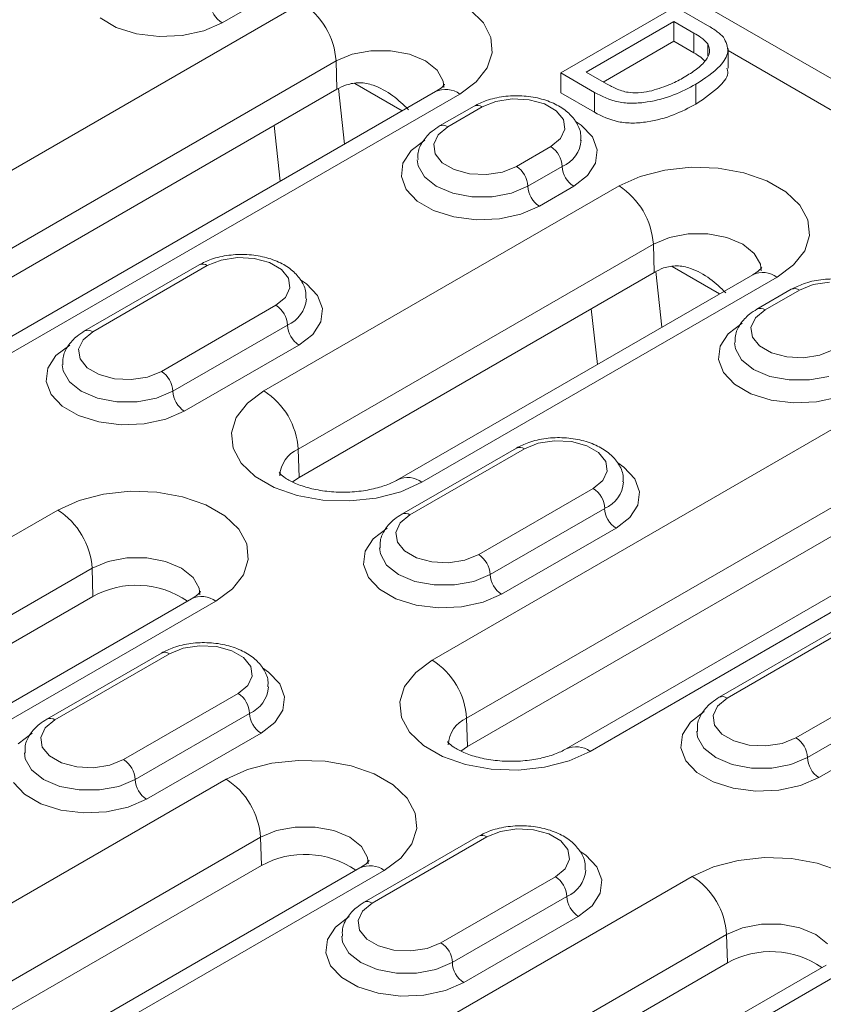
# Model space of a CAD drawing. Units: millimetres. Extents: x 5068 to 7018, y -347 to 2590.
# Drawn here: x 6434 to 6484, y 744 to 804 of the extents above; entities that cross this region are included whole.
import ezdxf

# ---------------------------------------------------------------- set-up
doc = ezdxf.new("R2010")
doc.units = ezdxf.units.MM
doc.linetypes.add('SLD-Solid', pattern=[0])
doc.layers.add('ACO_DRAINAGE', color=7, linetype='SLD-Solid')

# ---------------------------------------------------------------- blocks, each defined once
blk = doc.blocks.new('ACO - 20650 - ISO')
at = {"layer": 'ACO_DRAINAGE', "linetype": 'SLD-Solid', "lineweight": 0}
for p, q in [((518.292, 1934.672), (871.139, 1730.978)), ((509.42, 1889.681), (540.533, 1907.642)), ((537.738, 1907.622), (535.617, 1906.398)), ((556.521, 1903.311), (563.592, 1907.393)), ((563.592, 1907.393), (565.585, 1906.242)), ((529.085, 1906.128), (528.078, 1906.709)), ((550.918, 1907.222), (551.743, 1906.403)), ((530.334, 1905.734), (529.085, 1906.128)), ((535.617, 1906.398), (534.477, 1905.906)), ((551.743, 1906.403), (552.209, 1905.495)), ((563.5, 1906.492), (558.082, 1903.364)), ((564.741, 1905.775), (563.5, 1906.492)), ((563.5, 1906.492), (563.5, 1905.267)), ((531.724, 1905.56), (530.334, 1905.734)), ((533.144, 1905.618), (531.724, 1905.56)), ((534.477, 1905.906), (533.144, 1905.618)), ((552.209, 1905.495), (552.29, 1904.548)), ((564.741, 1905.775), (564.741, 1904.55)), ((563.5, 1905.267), (559.143, 1902.751)), ((564.741, 1904.55), (563.5, 1905.267)), ((565.601, 1905.117), (565.601, 1904.371)), ((543.64, 1904.468), (542.653, 1904.054)), ((544.8, 1904.685), (543.64, 1904.468)), ((546.02, 1904.685), (544.8, 1904.685)), ((547.18, 1904.468), (546.02, 1904.685)), ((548.167, 1904.054), (547.18, 1904.468)), ((552.29, 1904.548), (551.982, 1903.618)), ((566.851, 1903.607), (566.851, 1904.831)), ((579.515, 1897.384), (566.851, 1904.695)), ((542.653, 1904.054), (511.54, 1886.093)), ((542.705, 1902.305), (542.653, 1904.054)), ((548.884, 1903.484), (548.167, 1904.054)), ((549.261, 1902.814), (548.884, 1903.484)), ((551.982, 1903.618), (551.301, 1902.756)), ((558.606, 1902.107), (556.521, 1903.311)), ((556.521, 1903.311), (556.521, 1902.086)), ((558.082, 1903.364), (559.343, 1902.636)), ((546.738, 1900.977), (543.813, 1902.665)), ((549.308, 1902.409), (549.261, 1902.814)), ((551.301, 1902.756), (550.287, 1902.011)), ((564.87, 1902.617), (564.87, 1901.393)), ((511.592, 1884.344), (542.705, 1902.305)), ((548.787, 1902.159), (517.674, 1884.198)), ((550.287, 1902.011), (519.174, 1884.05)), ((542.804, 1902.36), (543.182, 1898.924)), ((558.606, 1900.882), (556.521, 1902.086)), ((558.606, 1902.107), (558.606, 1900.882)), ((551.168, 1901.263), (549.047, 1900.039)), ((551.668, 1901.214), (549.547, 1899.989)), ((552.521, 1901.559), (551.668, 1901.214)), ((553.528, 1901.715), (552.521, 1901.559)), ((554.566, 1901.662), (553.528, 1901.715)), ((555.51, 1901.408), (554.566, 1901.662)), ((556.247, 1900.983), (555.51, 1901.408)), ((556.687, 1900.438), (556.247, 1900.983)), ((539.201, 1896.626), (538.823, 1900.064)), ((549.547, 1899.989), (548.949, 1899.497)), ((556.778, 1899.838), (556.687, 1900.438)), ((557.42, 1900.341), (557.792, 1900.086)), ((557.792, 1900.086), (558.474, 1899.365)), ((548.949, 1899.497), (548.679, 1898.916)), ((556.508, 1899.257), (556.778, 1899.838)), ((547.279, 1898.515), (548.132, 1899.173)), ((548.679, 1898.916), (548.77, 1898.316)), ((555.911, 1898.765), (556.508, 1899.257)), ((558.474, 1899.365), (558.776, 1898.562)), ((546.782, 1897.745), (547.279, 1898.515)), ((548.77, 1898.316), (549.21, 1897.771)), ((553.789, 1897.54), (555.911, 1898.765)), ((558.776, 1898.562), (558.675, 1897.743)), ((546.681, 1896.926), (546.782, 1897.745)), ((547.668, 1897.95), (547.717, 1897.587)), ((547.717, 1897.587), (548.104, 1896.9)), ((549.21, 1897.771), (549.947, 1897.346)), ((558.675, 1897.743), (558.178, 1896.973)), ((549.947, 1897.346), (550.891, 1897.092)), ((550.891, 1897.092), (551.929, 1897.039)), ((551.929, 1897.039), (552.936, 1897.195)), ((552.936, 1897.195), (553.789, 1897.54)), ((554.496, 1896.315), (556.618, 1897.54)), ((558.178, 1896.973), (557.325, 1896.315)), ((561.429, 1896.926), (562.945, 1897.32)), ((562.945, 1897.32), (564.58, 1897.493)), ((564.58, 1897.493), (566.24, 1897.435)), ((566.24, 1897.435), (567.827, 1897.15)), ((567.827, 1897.15), (569.25, 1896.653)), ((546.983, 1896.123), (546.681, 1896.926)), ((548.104, 1896.9), (548.839, 1896.315)), ((560.12, 1896.334), (561.429, 1896.926)), ((569.25, 1896.653), (570.426, 1895.975)), ((538.2, 1883.68), (560.12, 1896.334)), ((547.665, 1895.402), (546.983, 1896.123)), ((548.839, 1896.315), (549.852, 1895.891)), ((549.852, 1895.891), (551.042, 1895.667)), ((552.294, 1895.667), (553.484, 1895.891)), ((553.484, 1895.891), (554.496, 1896.315)), ((557.325, 1896.315), (555.203, 1895.091)), ((570.426, 1895.975), (571.286, 1895.153)), ((548.671, 1894.821), (547.665, 1895.402)), ((551.042, 1895.667), (552.294, 1895.667)), ((571.286, 1895.153), (571.781, 1894.237)), ((549.921, 1894.427), (548.671, 1894.821)), ((554.064, 1894.598), (552.731, 1894.311)), ((555.203, 1895.091), (554.064, 1894.598)), ((551.311, 1894.253), (549.921, 1894.427)), ((552.731, 1894.311), (551.311, 1894.253)), ((571.781, 1894.237), (571.881, 1893.279)), ((564.387, 1893.378), (563.227, 1893.16)), ((565.607, 1893.378), (564.387, 1893.378)), ((566.767, 1893.16), (565.607, 1893.378)), ((562.24, 1892.746), (540.32, 1880.092)), ((563.227, 1893.16), (562.24, 1892.746)), ((562.292, 1890.998), (562.24, 1892.746)), ((567.754, 1892.746), (566.767, 1893.16)), ((568.471, 1892.177), (567.754, 1892.746)), ((571.881, 1893.279), (571.582, 1892.334)), ((568.848, 1891.507), (568.471, 1892.177)), ((571.582, 1892.334), (570.899, 1891.459)), ((535.551, 1891.762), (534.697, 1891.417)), ((536.557, 1891.918), (535.551, 1891.762)), ((537.595, 1891.865), (536.557, 1891.918)), ((538.539, 1891.611), (537.595, 1891.865)), ((539.276, 1891.186), (538.539, 1891.611)), ((568.895, 1891.101), (568.848, 1891.507)), ((534.197, 1891.467), (527.126, 1887.385)), ((534.697, 1891.417), (527.626, 1887.335)), ((539.716, 1890.641), (539.276, 1891.186)), ((540.372, 1878.344), (562.292, 1890.998)), ((562.391, 1891.053), (562.769, 1887.616)), ((566.325, 1889.669), (563.4, 1891.358)), ((570.899, 1891.459), (569.874, 1890.704)), ((539.807, 1890.041), (539.716, 1890.641)), ((540.45, 1890.544), (540.821, 1890.289)), ((540.821, 1890.289), (541.503, 1889.568)), ((568.374, 1890.852), (546.454, 1878.198)), ((569.874, 1890.704), (547.954, 1878.049)), ((573.115, 1890.407), (572.108, 1890.252)), ((539.538, 1889.461), (539.807, 1890.041)), ((570.755, 1889.956), (568.633, 1888.732)), ((571.255, 1889.907), (569.133, 1888.682)), ((572.108, 1890.252), (571.255, 1889.907)), ((538.94, 1888.968), (539.538, 1889.461)), ((541.503, 1889.568), (541.806, 1888.765)), ((531.869, 1884.886), (538.94, 1888.968)), ((541.806, 1888.765), (541.704, 1887.946)), ((558.788, 1885.318), (558.41, 1888.757)), ((569.133, 1888.682), (568.536, 1888.189)), ((541.704, 1887.946), (541.207, 1887.176)), ((566.866, 1887.208), (567.719, 1887.865)), ((568.536, 1888.189), (568.266, 1887.608)), ((527.626, 1887.335), (527.029, 1886.842)), ((539.647, 1887.743), (532.576, 1883.661)), ((568.266, 1887.608), (568.357, 1887.009)), ((527.029, 1886.842), (526.759, 1886.261)), ((541.207, 1887.176), (540.354, 1886.518)), ((566.369, 1886.438), (566.866, 1887.208)), ((567.255, 1886.643), (567.304, 1886.28)), ((568.357, 1887.009), (568.797, 1886.464)), ((525.359, 1885.861), (526.212, 1886.518)), ((526.759, 1886.261), (526.85, 1885.662)), ((540.354, 1886.518), (533.283, 1882.436)), ((566.267, 1885.618), (566.369, 1886.438)), ((567.304, 1886.28), (567.691, 1885.593)), ((568.797, 1886.464), (569.534, 1886.039)), ((569.534, 1886.039), (570.478, 1885.785)), ((572.523, 1885.888), (573.376, 1886.233)), ((524.862, 1885.091), (525.359, 1885.861)), ((526.85, 1885.662), (527.29, 1885.117)), ((566.57, 1884.816), (566.267, 1885.618)), ((567.691, 1885.593), (568.426, 1885.008)), ((570.478, 1885.785), (571.516, 1885.732)), ((571.516, 1885.732), (572.523, 1885.888)), ((524.76, 1884.271), (524.862, 1885.091)), ((525.797, 1884.933), (525.748, 1885.299)), ((526.184, 1884.246), (525.797, 1884.933)), ((527.29, 1885.117), (528.027, 1884.692)), ((531.015, 1884.541), (531.869, 1884.886)), ((548.594, 1867.066), (579.707, 1885.027)), ((567.252, 1884.095), (566.57, 1884.816)), ((568.426, 1885.008), (569.439, 1884.583)), ((525.063, 1883.469), (524.76, 1884.271)), ((526.919, 1883.661), (526.184, 1884.246)), ((528.027, 1884.692), (528.971, 1884.438)), ((528.971, 1884.438), (530.009, 1884.385)), ((530.009, 1884.385), (531.015, 1884.541)), ((569.439, 1884.583), (570.629, 1884.36)), ((570.629, 1884.36), (571.88, 1884.36)), ((571.88, 1884.36), (573.071, 1884.583)), ((527.932, 1883.236), (526.919, 1883.661)), ((532.576, 1883.661), (531.564, 1883.236)), ((537.174, 1882.925), (538.2, 1883.68)), ((568.258, 1883.514), (567.252, 1884.095)), ((525.745, 1882.748), (525.063, 1883.469)), ((529.122, 1883.013), (527.932, 1883.236)), ((530.373, 1883.013), (529.122, 1883.013)), ((531.564, 1883.236), (530.373, 1883.013)), ((569.507, 1883.12), (568.258, 1883.514)), ((570.898, 1882.945), (569.507, 1883.12)), ((572.318, 1883.004), (570.898, 1882.945)), ((573.651, 1883.291), (572.318, 1883.004)), ((526.751, 1882.167), (525.745, 1882.748)), ((533.283, 1882.436), (532.144, 1881.944)), ((536.492, 1882.049), (537.174, 1882.925)), ((528, 1881.773), (526.751, 1882.167)), ((529.391, 1881.598), (528, 1881.773)), ((532.144, 1881.944), (530.81, 1881.657)), ((536.192, 1881.105), (536.492, 1882.049)), ((530.81, 1881.657), (529.391, 1881.598)), ((581.827, 1881.439), (550.714, 1863.478)), ((536.292, 1880.147), (536.192, 1881.105)), ((556.144, 1880.61), (555.138, 1880.455)), ((557.182, 1880.558), (556.144, 1880.61)), ((558.126, 1880.304), (557.182, 1880.558)), ((536.787, 1879.231), (536.292, 1880.147)), ((540.372, 1878.344), (540.32, 1880.092)), ((553.784, 1880.159), (546.713, 1876.077)), ((554.284, 1880.11), (547.213, 1876.028)), ((555.138, 1880.455), (554.284, 1880.11)), ((558.863, 1879.879), (558.126, 1880.304)), ((550.766, 1861.73), (581.879, 1879.691)), ((587.961, 1879.545), (556.848, 1861.584)), ((589.461, 1879.396), (558.348, 1861.435)), ((559.303, 1879.333), (558.863, 1879.879)), ((559.394, 1878.734), (559.303, 1879.333)), ((537.647, 1878.409), (536.787, 1879.231)), ((559.124, 1878.153), (559.394, 1878.734)), ((560.037, 1879.236), (560.408, 1878.982)), ((560.408, 1878.982), (561.09, 1878.261)), ((538.823, 1877.73), (537.647, 1878.409)), ((539.965, 1878.067), (540.372, 1878.344)), ((558.527, 1877.661), (559.124, 1878.153)), ((561.09, 1878.261), (561.393, 1877.458)), ((540.246, 1877.234), (538.823, 1877.73)), ((547.954, 1878.049), (546.645, 1877.457)), ((551.456, 1873.579), (558.527, 1877.661)), ((525.472, 1876.332), (526.781, 1876.924)), ((526.781, 1876.924), (528.297, 1877.318)), ((528.297, 1877.318), (529.932, 1877.491)), ((529.932, 1877.491), (531.592, 1877.433)), ((531.592, 1877.433), (533.179, 1877.148)), ((533.179, 1877.148), (534.602, 1876.651)), ((541.833, 1876.948), (540.246, 1877.234)), ((543.493, 1876.89), (541.833, 1876.948)), ((545.128, 1877.063), (543.493, 1876.89)), ((546.645, 1877.457), (545.128, 1877.063)), ((561.393, 1877.458), (561.291, 1876.639)), ((494.359, 1858.371), (525.472, 1876.332)), ((534.602, 1876.651), (535.778, 1875.973)), ((559.234, 1876.436), (552.163, 1872.354)), ((561.291, 1876.639), (560.794, 1875.869)), ((535.778, 1875.973), (536.638, 1875.151)), ((547.213, 1876.028), (546.616, 1875.535)), ((560.794, 1875.869), (559.941, 1875.211)), ((536.638, 1875.151), (537.133, 1874.235)), ((544.946, 1874.553), (545.799, 1875.211)), ((546.616, 1875.535), (546.346, 1874.954)), ((559.941, 1875.211), (552.87, 1871.129)), ((544.449, 1873.784), (544.946, 1874.553)), ((546.346, 1874.954), (546.437, 1874.355)), ((537.133, 1874.235), (537.233, 1873.277)), ((545.384, 1873.625), (545.334, 1873.991)), ((546.437, 1874.355), (546.877, 1873.81)), ((529.739, 1873.376), (528.579, 1873.158)), ((530.959, 1873.376), (529.739, 1873.376)), ((532.119, 1873.158), (530.959, 1873.376)), ((537.233, 1873.277), (536.933, 1872.332)), ((544.347, 1872.964), (544.449, 1873.784)), ((545.77, 1872.938), (545.384, 1873.625)), ((546.877, 1873.81), (547.614, 1873.384)), ((547.614, 1873.384), (548.558, 1873.13)), ((550.602, 1873.234), (551.456, 1873.579)), ((527.592, 1872.744), (496.479, 1854.783)), ((528.579, 1873.158), (527.592, 1872.744)), ((527.644, 1870.996), (527.592, 1872.744)), ((533.106, 1872.744), (532.119, 1873.158)), ((533.823, 1872.175), (533.106, 1872.744)), ((544.65, 1872.161), (544.347, 1872.964)), ((546.506, 1872.354), (545.77, 1872.938)), ((548.558, 1873.13), (549.596, 1873.078)), ((549.596, 1873.078), (550.602, 1873.234)), ((534.2, 1871.505), (533.823, 1872.175)), ((536.933, 1872.332), (536.251, 1871.457)), ((545.332, 1871.44), (544.65, 1872.161)), ((547.518, 1871.929), (546.506, 1872.354)), ((552.163, 1872.354), (551.15, 1871.929)), ((534.246, 1871.099), (534.2, 1871.505)), ((536.251, 1871.457), (535.226, 1870.702)), ((546.338, 1870.859), (545.332, 1871.44)), ((548.709, 1871.706), (547.518, 1871.929)), ((549.96, 1871.706), (548.709, 1871.706)), ((551.15, 1871.929), (549.96, 1871.706)), ((496.531, 1853.035), (527.644, 1870.996)), ((533.726, 1870.85), (502.613, 1852.889)), ((547.587, 1870.466), (546.338, 1870.859)), ((552.87, 1871.129), (551.731, 1870.637)), ((535.226, 1870.702), (504.113, 1852.741)), ((548.978, 1870.291), (547.587, 1870.466)), ((550.397, 1870.35), (548.978, 1870.291)), ((551.731, 1870.637), (550.397, 1870.35)), ((573.371, 1868.852), (566.3, 1864.77)), ((573.871, 1868.803), (566.8, 1864.72)), ((533.217, 1867.8), (532.364, 1867.455)), ((534.224, 1867.956), (533.217, 1867.8)), ((535.262, 1867.904), (534.224, 1867.956)), ((536.206, 1867.65), (535.262, 1867.904)), ((531.864, 1867.505), (524.793, 1863.423)), ((532.364, 1867.455), (525.293, 1863.373)), ((536.943, 1867.224), (536.206, 1867.65)), ((537.383, 1866.679), (536.943, 1867.224)), ((537.474, 1866.08), (537.383, 1866.679)), ((538.116, 1866.582), (538.488, 1866.328)), ((547.569, 1866.311), (548.594, 1867.066)), ((537.204, 1865.499), (537.474, 1866.08)), ((538.488, 1866.328), (539.17, 1865.606)), ((546.886, 1865.435), (547.569, 1866.311)), ((571.043, 1862.271), (578.114, 1866.353)), ((536.607, 1865.006), (537.204, 1865.499)), ((539.17, 1865.606), (539.472, 1864.804)), ((546.587, 1864.491), (546.886, 1865.435)), ((529.535, 1860.924), (536.607, 1865.006)), ((539.472, 1864.804), (539.371, 1863.984)), ((578.821, 1865.129), (571.75, 1861.047)), ((546.687, 1863.533), (546.587, 1864.491)), ((566.202, 1864.228), (565.933, 1863.647)), ((566.8, 1864.72), (566.202, 1864.228)), ((537.314, 1863.781), (530.243, 1859.699)), ((539.371, 1863.984), (538.874, 1863.214)), ((547.182, 1862.617), (546.687, 1863.533)), ((564.533, 1863.246), (565.386, 1863.904)), ((565.933, 1863.647), (566.024, 1863.048)), ((579.528, 1863.904), (572.457, 1859.822)), ((525.293, 1863.373), (524.695, 1862.881)), ((538.874, 1863.214), (538.021, 1862.557)), ((550.766, 1861.73), (550.714, 1863.478)), ((564.036, 1862.476), (564.533, 1863.246)), ((566.024, 1863.048), (566.464, 1862.503)), ((523.026, 1861.899), (523.879, 1862.557)), ((524.695, 1862.881), (524.426, 1862.3)), ((524.426, 1862.3), (524.516, 1861.701)), ((538.021, 1862.557), (530.95, 1858.475)), ((548.042, 1861.795), (547.182, 1862.617)), ((563.934, 1861.657), (564.036, 1862.476)), ((564.971, 1862.318), (564.921, 1862.684)), ((565.357, 1861.631), (564.971, 1862.318)), ((566.464, 1862.503), (567.201, 1862.077)), ((524.516, 1861.701), (524.957, 1861.155)), ((549.217, 1861.117), (548.042, 1861.795)), ((550.36, 1861.453), (550.766, 1861.73)), ((567.201, 1862.077), (568.145, 1861.823)), ((568.145, 1861.823), (569.183, 1861.771)), ((569.183, 1861.771), (570.189, 1861.926)), ((570.189, 1861.926), (571.043, 1862.271)), ((523.463, 1860.971), (523.414, 1861.337)), ((524.957, 1861.155), (525.693, 1860.73)), ((550.64, 1860.62), (549.217, 1861.117)), ((558.348, 1861.435), (557.039, 1860.843)), ((564.237, 1860.854), (563.934, 1861.657)), ((566.093, 1861.047), (565.357, 1861.631)), ((523.85, 1860.284), (523.463, 1860.971)), ((525.693, 1860.73), (526.638, 1860.476)), ((526.638, 1860.476), (527.676, 1860.424)), ((527.676, 1860.424), (528.682, 1860.579)), ((528.682, 1860.579), (529.535, 1860.924)), ((537.175, 1860.31), (538.691, 1860.704)), ((538.691, 1860.704), (540.327, 1860.877)), ((540.327, 1860.877), (541.986, 1860.819)), ((541.986, 1860.819), (543.574, 1860.534)), ((543.574, 1860.534), (544.997, 1860.037)), ((552.228, 1860.334), (550.64, 1860.62)), ((557.039, 1860.843), (555.523, 1860.449)), ((564.919, 1860.133), (564.237, 1860.854)), ((567.105, 1860.622), (566.093, 1861.047)), ((568.296, 1860.399), (567.105, 1860.622)), ((570.737, 1860.622), (569.547, 1860.399)), ((571.75, 1861.047), (570.737, 1860.622)), ((524.586, 1859.699), (523.85, 1860.284)), ((535.866, 1859.719), (537.175, 1860.31)), ((544.997, 1860.037), (546.172, 1859.359)), ((553.887, 1860.276), (552.228, 1860.334)), ((555.523, 1860.449), (553.887, 1860.276)), ((565.925, 1859.552), (564.919, 1860.133)), ((569.547, 1860.399), (568.296, 1860.399)), ((513.946, 1847.064), (535.866, 1859.719)), ((523.411, 1858.786), (522.729, 1859.507)), ((525.598, 1859.275), (524.586, 1859.699)), ((526.788, 1859.052), (525.598, 1859.275)), ((529.23, 1859.275), (528.04, 1859.052)), ((530.243, 1859.699), (529.23, 1859.275)), ((546.172, 1859.359), (547.033, 1858.537)), ((567.174, 1859.158), (565.925, 1859.552)), ((571.318, 1859.329), (569.984, 1859.042)), ((572.457, 1859.822), (571.318, 1859.329)), ((524.418, 1858.205), (523.411, 1858.786)), ((528.04, 1859.052), (526.788, 1859.052)), ((568.565, 1858.984), (567.174, 1859.158)), ((569.984, 1859.042), (568.565, 1858.984)), ((525.667, 1857.811), (524.418, 1858.205)), ((530.95, 1858.475), (529.81, 1857.982)), ((547.033, 1858.537), (547.527, 1857.621)), ((527.057, 1857.637), (525.667, 1857.811)), ((528.477, 1857.695), (527.057, 1857.637)), ((529.81, 1857.982), (528.477, 1857.695)), ((547.527, 1857.621), (547.628, 1856.663)), ((538.973, 1856.544), (537.986, 1856.131)), ((540.133, 1856.762), (538.973, 1856.544)), ((541.353, 1856.762), (540.133, 1856.762)), ((542.513, 1856.544), (541.353, 1856.762)), ((543.5, 1856.131), (542.513, 1856.544)), ((547.628, 1856.663), (547.328, 1855.719)), ((552.804, 1856.493), (551.951, 1856.148)), ((553.811, 1856.649), (552.804, 1856.493)), ((554.849, 1856.596), (553.811, 1856.649)), ((555.793, 1856.342), (554.849, 1856.596)), ((556.53, 1855.917), (555.793, 1856.342)), ((537.986, 1856.131), (516.066, 1843.476)), ((538.038, 1854.382), (537.986, 1856.131)), ((544.217, 1855.561), (543.5, 1856.131)), ((551.451, 1856.198), (544.38, 1852.116)), ((551.951, 1856.148), (544.88, 1852.066)), ((547.328, 1855.719), (546.645, 1854.843)), ((556.97, 1855.372), (556.53, 1855.917)), ((544.594, 1854.891), (544.217, 1855.561)), ((557.061, 1854.773), (556.97, 1855.372)), ((557.703, 1855.275), (558.075, 1855.02)), ((558.075, 1855.02), (558.757, 1854.299)), ((544.641, 1854.485), (544.594, 1854.891)), ((546.645, 1854.843), (545.62, 1854.088)), ((556.791, 1854.192), (557.061, 1854.773)), ((565.954, 1854.31), (567.47, 1854.704)), ((567.47, 1854.704), (569.106, 1854.877)), ((569.106, 1854.877), (570.766, 1854.819)), ((570.766, 1854.819), (572.353, 1854.533)), ((572.353, 1854.533), (573.776, 1854.037)), ((516.118, 1841.728), (538.038, 1854.382)), ((544.12, 1854.236), (522.2, 1841.582)), ((545.62, 1854.088), (523.7, 1841.433)), ((556.193, 1853.699), (556.791, 1854.192)), ((558.757, 1854.299), (559.059, 1853.496)), ((564.645, 1853.718), (565.954, 1854.31)), ((533.533, 1835.757), (564.645, 1853.718)), ((549.122, 1849.617), (556.193, 1853.699)), ((559.059, 1853.496), (558.958, 1852.677)), ((558.958, 1852.677), (558.46, 1851.907)), ((544.88, 1852.066), (544.282, 1851.573)), ((556.9, 1852.474), (549.829, 1848.392)), ((544.282, 1851.573), (544.012, 1850.992)), ((558.46, 1851.907), (557.608, 1851.249)), ((542.613, 1850.592), (543.465, 1851.249)), ((544.012, 1850.992), (544.103, 1850.393)), ((557.608, 1851.249), (550.537, 1847.167)), ((568.912, 1850.761), (567.752, 1850.544)), ((570.132, 1850.761), (568.912, 1850.761)), ((571.292, 1850.544), (570.132, 1850.761)), ((542.115, 1849.822), (542.613, 1850.592)), ((544.103, 1850.393), (544.544, 1849.848)), ((567.752, 1850.544), (566.765, 1850.13)), ((572.279, 1850.13), (571.292, 1850.544)), ((566.765, 1850.13), (535.653, 1832.169)), ((542.014, 1849.003), (542.115, 1849.822)), ((543.05, 1849.664), (543.001, 1850.03)), ((543.437, 1848.977), (543.05, 1849.664)), ((544.544, 1849.848), (545.28, 1849.423)), ((548.269, 1849.272), (549.122, 1849.617)), ((566.817, 1848.381), (566.765, 1850.13)), ((572.996, 1849.56), (572.279, 1850.13)), ((542.316, 1848.2), (542.014, 1849.003)), ((544.173, 1848.392), (543.437, 1848.977)), ((545.28, 1849.423), (546.225, 1849.169)), ((546.225, 1849.169), (547.262, 1849.116)), ((547.262, 1849.116), (548.269, 1849.272)), ((535.705, 1830.42), (566.817, 1848.381)), ((545.185, 1847.968), (544.173, 1848.392)), ((549.829, 1848.392), (548.817, 1847.968)), ((572.899, 1848.236), (541.787, 1830.275)), ((542.998, 1847.479), (542.316, 1848.2)), ((574.399, 1848.087), (543.287, 1830.126)), ((546.375, 1847.744), (545.185, 1847.968)), ((547.627, 1847.744), (546.375, 1847.744)), ((548.817, 1847.968), (547.627, 1847.744)), ((544.005, 1846.898), (542.998, 1847.479)), ((550.537, 1847.167), (549.397, 1846.675)), ((545.254, 1846.504), (544.005, 1846.898)), ((546.644, 1846.329), (545.254, 1846.504)), ((549.397, 1846.675), (548.064, 1846.388)), ((548.064, 1846.388), (546.644, 1846.329))]:
    blk.add_line(p, q, dxfattribs=at)
for centre, radius, start, end in [((536.445, 1907.692), 1.537, 182.60548, 237.39452), ((538.03, 1903.743), 4.633, 3.84994, 57.3049), ((544.764, 1898.709), 4.144, 110.86968, 119.79031), ((549.411, 1900.813), 1.484, 53.82896, 114.86058), ((551.375, 1900.805), 0.503, 54.3843, 114.28562), ((549.254, 1899.58), 0.503, 54.38368, 114.29264), ((555.852, 1899.326), 1.943, 293.19704, 355.42626), ((555.082, 1897.47), 1.537, 2.60548, 57.39452), ((552.961, 1896.245), 1.537, 2.60548, 57.39452), ((558.153, 1897.61), 1.537, 182.60548, 237.39452), ((556.032, 1896.385), 1.537, 182.60548, 237.39452), ((557.617, 1892.435), 4.633, 3.84994, 57.3049), ((534.404, 1891.008), 0.503, 54.38242, 114.30712), ((564.351, 1887.402), 4.144, 110.86968, 119.79031), ((569.002, 1889.552), 1.444, 52.88828, 115.80126), ((570.962, 1889.498), 0.503, 54.3843, 114.28562), ((538.881, 1889.53), 1.944, 293.20798, 355.31674), ((538.112, 1887.673), 1.537, 2.60548, 57.39452), ((568.84, 1888.273), 0.503, 54.38368, 114.29264), ((527.333, 1886.926), 0.503, 54.38368, 114.29264), ((541.182, 1887.813), 1.537, 182.60548, 237.39452), ((531.041, 1883.591), 1.537, 2.60548, 57.39452), ((534.111, 1883.731), 1.537, 182.60548, 237.39452), ((535.697, 1879.781), 4.633, 3.84994, 57.3049), ((541.053, 1878.365), 1.876, 113.00049, 177.42389), ((553.991, 1879.701), 0.503, 54.38242, 114.30712), ((547.082, 1876.897), 1.445, 52.89443, 115.73953), ((557.699, 1876.366), 1.537, 2.60548, 57.39452), ((558.468, 1878.223), 1.944, 293.20798, 355.31674), ((522.969, 1872.433), 4.633, 3.84994, 57.3049), ((560.769, 1876.506), 1.537, 182.60548, 237.39452), ((546.92, 1875.619), 0.503, 54.38368, 114.29264), ((550.628, 1872.284), 1.537, 2.60548, 57.39452), ((553.698, 1872.424), 1.537, 182.60548, 237.39452), ((530.326, 1866.153), 5.536, 55.32585, 118.98427), ((534.354, 1869.55), 1.444, 52.88828, 115.80126), ((532.071, 1867.047), 0.503, 54.38242, 114.30712), ((546.091, 1863.167), 4.633, 3.84994, 57.3049), ((536.547, 1865.568), 1.944, 293.20798, 355.31674), ((535.778, 1863.712), 1.537, 2.60548, 57.39452), ((566.507, 1864.312), 0.503, 54.38368, 114.29264), ((538.849, 1863.851), 1.537, 182.60548, 237.39452), ((525.003, 1862.992), 0.479, 52.7463, 115.95947), ((551.447, 1861.752), 1.876, 113.00049, 177.42389), ((557.472, 1860.237), 1.484, 53.8324, 114.82259), ((570.215, 1860.977), 1.537, 2.60548, 57.39452), ((528.707, 1859.63), 1.537, 2.60548, 57.39452), ((573.285, 1861.116), 1.537, 182.60548, 237.39452), ((531.778, 1859.769), 1.537, 182.60548, 237.39452), ((533.363, 1855.819), 4.633, 3.84994, 57.3049), ((551.658, 1855.739), 0.503, 54.38242, 114.30712), ((540.721, 1849.539), 5.536, 55.32585, 118.98427), ((544.744, 1852.89), 1.484, 53.82896, 114.86058), ((556.134, 1854.261), 1.944, 293.20798, 355.31674), ((555.365, 1852.404), 1.537, 2.60548, 57.39452), ((562.143, 1849.819), 4.633, 3.84994, 57.3049), ((544.589, 1851.685), 0.479, 52.7463, 115.95947), ((558.436, 1852.544), 1.537, 182.60548, 237.39452), ((548.294, 1848.322), 1.537, 2.60548, 57.39452), ((569.5, 1843.538), 5.536, 55.32585, 118.98427), ((551.365, 1848.462), 1.537, 182.60548, 237.39452)]:
    blk.add_arc(centre, radius, start, end, dxfattribs=at)
for points, knots in [([(565.585, 1906.242), (565.796, 1906.118), (566.174, 1905.898), (566.455, 1905.634), (566.579, 1905.517)], [0, 0, 0, 0, 0.560309, 1, 1, 1, 1]), ([(565.601, 1905.117), (565.467, 1905.251), (565.228, 1905.492), (564.89, 1905.688), (564.741, 1905.775)], [0, 0, 0, 0, 0.559046, 1, 1, 1, 1]), ([(566.579, 1905.517), (566.718, 1905.221), (566.996, 1904.625), (566.312, 1903.561), (565.417, 1902.976), (564.87, 1902.617)], [0, 0, 0, 0, 0.278195, 0.558779, 1, 1, 1, 1]), ([(564.146, 1903.047), (564.408, 1903.207), (564.933, 1903.526), (565.487, 1904.051), (565.781, 1904.605), (565.661, 1904.946), (565.601, 1905.117)], [0, 0, 0, 0, 0.28078, 0.561054, 0.781188, 1, 1, 1, 1]), ([(565.425, 1904.051), (565.344, 1904.13), (565.157, 1904.314), (564.892, 1904.464), (564.741, 1904.55)], [0, 0, 0, 0, 0.428949, 1, 1, 1, 1]), ([(562.137, 1902.212), (562.547, 1902.34), (563.28, 1902.569), (563.881, 1902.901), (564.146, 1903.047)], [0, 0, 0, 0, 0.559565, 1, 1, 1, 1]), ([(566.775, 1903.6), (566.798, 1903.534), (566.926, 1903.169), (566.264, 1902.337), (565.399, 1901.751), (564.87, 1901.393)], [0, 0, 0, 0, 0.078522, 0.436724, 1, 1, 1, 1]), ([(543.288, 1902.581), (543.558, 1902.647), (544.098, 1902.777), (545.105, 1902.547), (546.159, 1901.979), (546.816, 1901.344), (547.133, 1901.037)], [0, 0, 0, 0, 0.201963, 0.402646, 0.711119, 1, 1, 1, 1]), ([(549.349, 1902.602), (549.351, 1902.607), (549.363, 1902.639), (549.274, 1902.495), (549.024, 1902.3), (548.822, 1902.18), (548.787, 1902.159)], [0, 0, 0, 0, 0.079332, 0.500582, 0.913295, 1, 1, 1, 1]), ([(564.87, 1902.617), (564.428, 1902.383), (563.543, 1901.913), (562.161, 1901.535), (560.974, 1901.416), (559.759, 1901.528), (559.067, 1901.876), (558.606, 1902.107)], [0, 0, 0, 0, 0.250681, 0.500751, 0.625984, 0.750883, 1, 1, 1, 1]), ([(559.343, 1902.636), (559.556, 1902.521), (559.98, 1902.292), (560.724, 1902.074), (561.493, 1902.074), (561.922, 1902.166), (562.137, 1902.212)], [0, 0, 0, 0, 0.280747, 0.56, 0.779709, 1, 1, 1, 1]), ([(557.745, 1899.142), (557.755, 1899.284), (557.786, 1899.688), (557.487, 1900.313), (556.955, 1900.93), (556.19, 1901.423), (555.226, 1901.769), (554.122, 1901.931), (552.985, 1901.885), (551.967, 1901.662), (551.414, 1901.386), (551.168, 1901.263)], [0, 0, 0, 0, 0.058661, 0.166716, 0.274552, 0.390785, 0.515486, 0.642194, 0.768925, 0.896961, 1, 1, 1, 1]), ([(564.87, 1901.393), (564.428, 1901.158), (563.543, 1900.688), (562.161, 1900.31), (560.974, 1900.191), (559.759, 1900.303), (559.067, 1900.651), (558.606, 1900.882)], [0, 0, 0, 0, 0.250681, 0.500751, 0.625984, 0.750883, 1, 1, 1, 1]), ([(549.047, 1900.039), (548.889, 1899.939), (548.482, 1899.68), (548.004, 1899.139), (547.687, 1898.515), (547.706, 1898.118), (547.712, 1897.979)], [0, 0, 0, 0, 0.205296, 0.531891, 0.836028, 1, 1, 1, 1]), ([(540.775, 1889.385), (540.784, 1889.514), (540.812, 1889.904), (540.516, 1890.516), (539.985, 1891.133), (539.219, 1891.626), (538.255, 1891.972), (537.151, 1892.134), (536.014, 1892.088), (534.996, 1891.865), (534.444, 1891.589), (534.197, 1891.467)], [0, 0, 0, 0, 0.053424, 0.16208, 0.270515, 0.387395, 0.512791, 0.640203, 0.76764, 0.896387, 1, 1, 1, 1]), ([(562.874, 1891.274), (563.145, 1891.339), (563.685, 1891.47), (564.692, 1891.24), (565.746, 1890.671), (566.403, 1890.037), (566.72, 1889.73)], [0, 0, 0, 0, 0.201963, 0.402646, 0.711119, 1, 1, 1, 1]), ([(568.935, 1891.294), (568.937, 1891.3), (568.95, 1891.332), (568.861, 1891.188), (568.611, 1890.993), (568.409, 1890.873), (568.374, 1890.852)], [0, 0, 0, 0, 0.079332, 0.500582, 0.913295, 1, 1, 1, 1]), ([(577.332, 1887.835), (577.342, 1887.977), (577.372, 1888.381), (577.074, 1889.005), (576.542, 1889.623), (575.777, 1890.115), (574.813, 1890.461), (573.709, 1890.623), (572.572, 1890.578), (571.553, 1890.355), (571.001, 1890.079), (570.755, 1889.956)], [0, 0, 0, 0, 0.058661, 0.166716, 0.274552, 0.390785, 0.515486, 0.642194, 0.768925, 0.896961, 1, 1, 1, 1]), ([(568.633, 1888.732), (568.476, 1888.632), (568.069, 1888.372), (567.591, 1887.832), (567.274, 1887.208), (567.293, 1886.811), (567.299, 1886.671)], [0, 0, 0, 0, 0.205296, 0.531891, 0.836028, 1, 1, 1, 1]), ([(527.126, 1887.385), (526.969, 1887.284), (526.562, 1887.025), (526.083, 1886.485), (525.763, 1885.848), (525.784, 1885.437), (525.791, 1885.285)], [0, 0, 0, 0, 0.202124, 0.523672, 0.82311, 1, 1, 1, 1]), ([(560.362, 1878.078), (560.371, 1878.206), (560.398, 1878.597), (560.103, 1879.208), (559.572, 1879.826), (558.806, 1880.319), (557.842, 1880.664), (556.738, 1880.826), (555.601, 1880.781), (554.583, 1880.558), (554.031, 1880.282), (553.784, 1880.159)], [0, 0, 0, 0, 0.053424, 0.16208, 0.270515, 0.387395, 0.512791, 0.640203, 0.76764, 0.896387, 1, 1, 1, 1]), ([(546.454, 1878.198), (546.348, 1878.141), (546.042, 1877.975), (545.342, 1877.717), (544.342, 1877.501), (543.221, 1877.41), (542.075, 1877.465), (541.008, 1877.66), (540.12, 1877.963), (539.493, 1878.301), (539.163, 1878.598), (539.146, 1878.632), (539.138, 1878.648)], [0, 0, 0, 0, 0.054086, 0.156414, 0.262131, 0.371002, 0.481395, 0.5913, 0.69872, 0.802735, 0.904299, 1, 1, 1, 1]), ([(546.713, 1876.077), (546.556, 1875.977), (546.148, 1875.718), (545.67, 1875.178), (545.35, 1874.541), (545.371, 1874.13), (545.378, 1873.978)], [0, 0, 0, 0, 0.202124, 0.523672, 0.82311, 1, 1, 1, 1]), ([(534.287, 1871.292), (534.289, 1871.298), (534.302, 1871.33), (534.212, 1871.186), (533.963, 1870.991), (533.761, 1870.871), (533.726, 1870.85)], [0, 0, 0, 0, 0.079332, 0.500582, 0.913295, 1, 1, 1, 1]), ([(538.441, 1865.423), (538.45, 1865.552), (538.478, 1865.942), (538.182, 1866.554), (537.651, 1867.172), (536.886, 1867.664), (535.922, 1868.01), (534.818, 1868.172), (533.681, 1868.127), (532.663, 1867.903), (532.11, 1867.628), (531.864, 1867.505)], [0, 0, 0, 0, 0.053424, 0.16208, 0.270515, 0.387395, 0.512791, 0.640203, 0.76764, 0.896387, 1, 1, 1, 1]), ([(566.3, 1864.77), (566.143, 1864.67), (565.735, 1864.411), (565.257, 1863.871), (564.937, 1863.234), (564.957, 1862.823), (564.965, 1862.67)], [0, 0, 0, 0, 0.202124, 0.523672, 0.82311, 1, 1, 1, 1]), ([(524.793, 1863.423), (524.636, 1863.323), (524.228, 1863.064), (523.75, 1862.524), (523.429, 1861.887), (523.45, 1861.476), (523.458, 1861.323)], [0, 0, 0, 0, 0.202124, 0.523672, 0.82311, 1, 1, 1, 1]), ([(556.848, 1861.584), (556.742, 1861.527), (556.437, 1861.361), (555.736, 1861.103), (554.737, 1860.887), (553.615, 1860.796), (552.469, 1860.851), (551.403, 1861.046), (550.515, 1861.349), (549.887, 1861.688), (549.558, 1861.984), (549.541, 1862.018), (549.532, 1862.034)], [0, 0, 0, 0, 0.054086, 0.156414, 0.262131, 0.371002, 0.481395, 0.5913, 0.69872, 0.802735, 0.904299, 1, 1, 1, 1]), ([(558.028, 1854.116), (558.037, 1854.245), (558.065, 1854.635), (557.769, 1855.247), (557.238, 1855.864), (556.473, 1856.357), (555.509, 1856.703), (554.405, 1856.865), (553.268, 1856.819), (552.249, 1856.596), (551.697, 1856.321), (551.451, 1856.198)], [0, 0, 0, 0, 0.053424, 0.16208, 0.270515, 0.387395, 0.512791, 0.640203, 0.76764, 0.896387, 1, 1, 1, 1]), ([(544.682, 1854.679), (544.684, 1854.684), (544.696, 1854.716), (544.607, 1854.572), (544.357, 1854.377), (544.155, 1854.257), (544.12, 1854.236)], [0, 0, 0, 0, 0.079332, 0.500582, 0.913295, 1, 1, 1, 1]), ([(544.38, 1852.116), (544.222, 1852.016), (543.815, 1851.756), (543.337, 1851.216), (543.016, 1850.58), (543.037, 1850.169), (543.045, 1850.016)], [0, 0, 0, 0, 0.202124, 0.523672, 0.82311, 1, 1, 1, 1])]:
    blk.add_open_spline(points, degree=3, knots=knots, dxfattribs=at)

msp = doc.modelspace()

# ---------------------------------------------------------------- block references
at = {"layer": 'ACO_DRAINAGE'}
msp.add_blockref('ACO - 20650 - ISO', (5911.107, -1102.126), dxfattribs=at)

doc.saveas('drawing.dxf')
